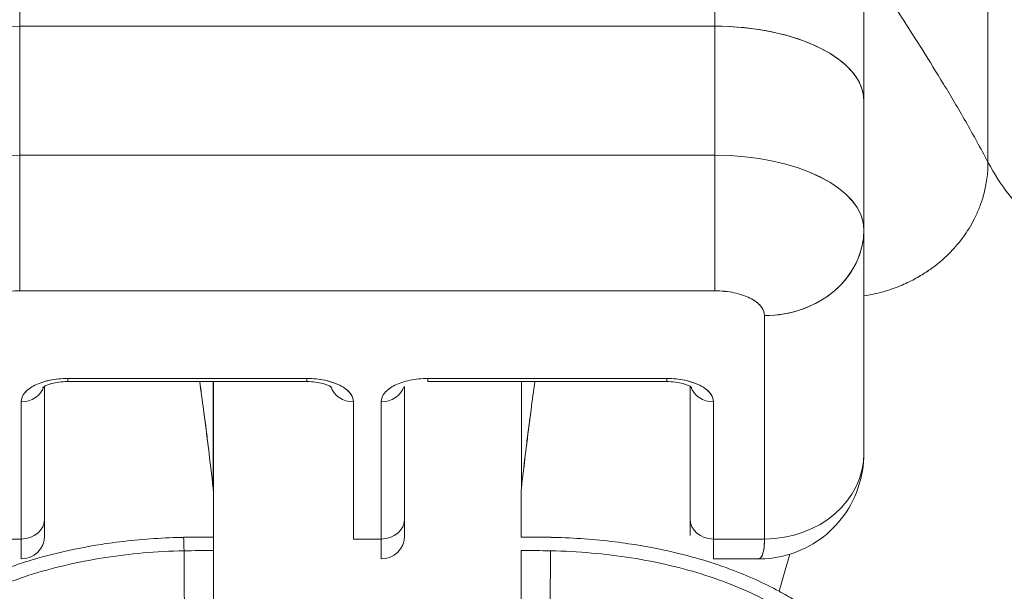
# Model space of a CAD drawing. Units: inches. Extents: x 13 to 413, y 8 to 255.
# Drawn here: x 112 to 113, y 72 to 72 of the extents above; entities that cross this region are included whole.
import ezdxf

# ---------------------------------------------------------------- set-up
doc = ezdxf.new("R2010")
doc.units = ezdxf.units.IN
doc.header["$LTSCALE"] = 25
doc.header["$MEASUREMENT"] = 0
doc.layers.get('0').update_dxf_attribs({"lineweight": 0})
doc.layers.add('Dimension (ANSI)', color=7, linetype='Continuous', lineweight=5)
doc.layers.add('Visible (ANSI)', color=7, linetype='Continuous', lineweight=5)
doc.styles.add('ROMANS', font='tahoma.ttf')
doc.dimstyles.new('Default (ANSI)', dxfattribs={"dimscale": 25, "dimtxt": 0.07, "dimasz": 0.07, "dimexe": 0.125, "dimexo": 0.0625, "dimgap": 0.031496, "dimtad": 0, "dimtih": 1, "dimtoh": 1, "dimrnd": 1e-08, "dimzin": 0, "dimdsep": 46, "dimtxsty": 'ROMANS', "dimblk": 'Filled-1', "dimcen": 0.09, "dimdle": 0.393701, "dimclrd": 256, "dimclre": 256, "dimclrt": 256, "dimadec": 0, "dimazin": 0, "dimtfac": 0.928571, "dimtofl": 0, "dimtmove": 0, "dimatfit": 3, "dimfxl": 1, "dimtolj": 1, "dimtzin": 0, "dimlwd": -1, "dimlwe": -1, "dimarcsym": 0})

# ---------------------------------------------------------------- blocks, each defined once
blk = doc.blocks.new('Filled-1')
at = {"color": 0}
for p, q in [((0, 0), (-1, 0.17857)), ((-1, 0.17857), (-1, -0.17857)), ((-1, 0), (0, 0)), ((-1, -0.17857), (0, 0))]:
    blk.add_line(p, q, dxfattribs=at)
at = {"color": 0, "flags": 128}
blk.add_lwpolyline([(-1, -0.17857), (0, 0), (-1, 0.17857), (-1, -0.17857)], dxfattribs=at)
at = {"color": 0}
blk.add_solid([(-1, -0.17857), (0, 0), (-1, 0.17857), (-1, -0.17857)], dxfattribs=at)
blk = doc.blocks.new('*D35')
at = {"layer": 'Defpoints', "color": 0, "transparency": 16777216}
for p in [(114.76065, 75.8658), (79.76065, 70.53374), (114.76065, 70.53374)]:
    blk.add_point(p, dxfattribs=at)
at = {"layer": 'Dimension (ANSI)', "transparency": 16777216}
for p, q in [((79.76065, 72.09624), (79.76065, 78.9908)), ((114.76065, 72.09624), (114.76065, 78.9908)), ((81.51065, 75.8658), (89.1424, 75.8658)), ((113.01065, 75.8658), (105.37889, 75.8658))]:
    blk.add_line(p, q, dxfattribs=at)
at = {"layer": 'Dimension (ANSI)', "transparency": 16777216, "xscale": 1.75000000745058, "yscale": 1.75000000745058, "zscale": 1.75000000745058, "rotation": 180}
blk.add_blockref('Filled-1', (79.76065, 75.8658), dxfattribs=at)
at = {"layer": 'Dimension (ANSI)', "transparency": 16777216, "xscale": 1.75000000745058, "yscale": 1.75000000745058, "zscale": 1.75000000745058}
blk.add_blockref('Filled-1', (114.76065, 75.8658), dxfattribs=at)
at = {"layer": 'Dimension (ANSI)', "transparency": 16777216, "insert": (97.26065, 75.8658), "char_height": 1.75, "attachment_point": 5, "style": 'ROMANS'}
blk.add_mtext('\\A1;\\fTahoma|b0|i0;\\H1.7500;35.00 (2 PL.)\\P\\fTahoma|b0|i0;\\H1.7500;DOOR WIDTH', dxfattribs=at)
blk = doc.blocks.new('*D36')
at = {"layer": 'Defpoints', "color": 0, "transparency": 16777216}
for p in [(114.76065, 75.8658), (114.76065, 70.53374), (116.89365, 70.53374)]:
    blk.add_point(p, dxfattribs=at)
at = {"layer": 'Dimension (ANSI)', "transparency": 16777216}
for p, q in [((114.76065, 72.09624), (114.76065, 78.9908)), ((116.89365, 72.09624), (116.89365, 78.9908)), ((113.01065, 75.8658), (111.26065, 75.8658)), ((118.64365, 75.8658), (121.97278, 75.8658))]:
    blk.add_line(p, q, dxfattribs=at)
at = {"layer": 'Dimension (ANSI)', "transparency": 16777216, "xscale": 1.75000000745058, "yscale": 1.75000000745058, "zscale": 1.75000000745058}
blk.add_blockref('Filled-1', (114.76065, 75.8658), dxfattribs=at)
at = {"layer": 'Dimension (ANSI)', "transparency": 16777216, "xscale": 1.75000000745058, "yscale": 1.75000000745058, "zscale": 1.75000000745058, "rotation": 180}
blk.add_blockref('Filled-1', (116.89365, 75.8658), dxfattribs=at)
at = {"layer": 'Dimension (ANSI)', "transparency": 16777216, "insert": (125.88997, 75.8658), "char_height": 1.75, "attachment_point": 5, "style": 'ROMANS'}
blk.add_mtext('\\A1;(2.13)', dxfattribs=at)

msp = doc.modelspace()

# ---------------------------------------------------------------- linework, layer by layer
at = {"layer": 'Visible (ANSI)'}
for p, q in [((111.79756, 73.00009), (111.79756, 72.47448)), ((112.34874, 72.47448), (112.34874, 73.00009)), ((112.34874, 73.00009), (112.34874, 72.47448)), ((112.46685, 72.88198), (112.46685, 72.41542)), ((112.46685, 72.41542), (112.46685, 72.88198)), ((112.56527, 72.79692), (112.56527, 72.36666)), ((112.56527, 72.36666), (112.56527, 72.79692)), ((112.34874, 72.47448), (111.79756, 72.47448)), ((111.79756, 72.47448), (112.34874, 72.47448)), ((111.79756, 72.37219), (111.79756, 72.47448)), ((111.79756, 72.47448), (111.79756, 72.37219)), ((112.34874, 72.37219), (112.34874, 72.47448)), ((112.34874, 72.47448), (112.34874, 72.37219)), ((112.46685, 72.31355), (112.46685, 72.41542)), ((112.46685, 72.41542), (112.46685, 72.31355)), ((111.79756, 72.37219), (112.34874, 72.37219)), ((111.79756, 72.37219), (111.79756, 72.26463)), ((112.34874, 72.37219), (111.79756, 72.37219)), ((112.34874, 72.26463), (112.34874, 72.37219)), ((112.46685, 72.13597), (112.46685, 72.31253)), ((112.46685, 72.31253), (112.46685, 72.13597)), ((111.79756, 72.26463), (112.34874, 72.26463)), ((112.34874, 72.26463), (111.79756, 72.26463)), ((112.38811, 72.06778), (112.38811, 72.24495)), ((112.38811, 72.24495), (112.38811, 72.06778)), ((112.02512, 72.19514), (111.83575, 72.19514)), ((111.83575, 72.19514), (111.83575, 72.19266)), ((111.83575, 72.19514), (112.02512, 72.19514)), ((111.83575, 72.19266), (111.83575, 72.19514)), ((112.02512, 72.19514), (112.02512, 72.19266)), ((112.02512, 72.19266), (112.02512, 72.19514)), ((112.31055, 72.19514), (112.12118, 72.19514)), ((112.12118, 72.19514), (112.12118, 72.19266)), ((112.12118, 72.19514), (112.31055, 72.19514)), ((112.31055, 72.19266), (112.31055, 72.19514)), ((112.31055, 72.19514), (112.31055, 72.19266)), ((111.81724, 72.0838), (111.81724, 72.18888)), ((111.81724, 72.18888), (111.81724, 72.0838)), ((111.83575, 72.19266), (112.02512, 72.19266)), ((111.95098, 72.10785), (111.95098, 72.19266)), ((111.95098, 72.19266), (111.95098, 72.10785)), ((111.9511, 72.19266), (111.9511, 72.10568)), ((112.10268, 72.18888), (112.10268, 72.0838)), ((112.10268, 72.0838), (112.10268, 72.18888)), ((112.12118, 72.19266), (112.31055, 72.19266)), ((112.19532, 72.10785), (112.19532, 72.19266)), ((112.32905, 72.0838), (112.32905, 72.18888)), ((112.32905, 72.18888), (112.32905, 72.0838)), ((111.79874, 72.17664), (111.79874, 72.06778)), ((111.79874, 72.06778), (111.79874, 72.17664)), ((112.06213, 72.06778), (112.06213, 72.17664)), ((112.08417, 72.17664), (112.08417, 72.06778)), ((112.08417, 72.06778), (112.08417, 72.17664)), ((112.34756, 72.06778), (112.34756, 72.17664)), ((112.34756, 72.17664), (112.34756, 72.06778)), ((111.81724, 72.07046), (111.81724, 72.0838)), ((111.81724, 72.0838), (111.81724, 72.07047)), ((112.10268, 72.07046), (112.10268, 72.0838)), ((112.10268, 72.07047), (112.10268, 72.0838)), ((112.32905, 72.0838), (112.32905, 72.07047)), ((111.79874, 72.06778), (111.75819, 72.06778)), ((111.79874, 72.06778), (111.79874, 72.05196)), ((111.9511, 72.05865), (111.9511, 72.06936)), ((112.08417, 72.06778), (112.06213, 72.06778)), ((112.08417, 72.06778), (112.08417, 72.05196)), ((112.34756, 72.06778), (112.34756, 72.05196)), ((112.34756, 72.06778), (112.38811, 72.06778)), ((112.38811, 72.06778), (112.34756, 72.06778)), ((111.9511, 71.69986), (111.9511, 72.05865)), ((112.1952, 72.05865), (112.1952, 71.69986)), ((112.38285, 72.05196), (112.34756, 72.05196))]:
    msp.add_line(p, q, dxfattribs=at)
for centre in [(111.79874, 72.07046), (112.08417, 72.07046)]:
    msp.add_arc(centre, 0.0185, 270, 0, dxfattribs=at)
for centre, major_axis, ratio, start_param, end_param in [((111.79756, 72.41542), (-0.11811, 0), 0.5, 4.712389, 6.283185), ((112.34874, 72.41542), (0.11811, 0), 0.5, 6.283185, 7.853982), ((112.34874, 72.41542), (0.11811, 0), 0.5, 0, 1.570796), ((111.79756, 72.31314), (-0.11811, 0), 0.5, 4.712389, 6.283185), ((112.34874, 72.31314), (0.11811, 0), 0.5, 0, 1.570796), ((112.34871, 72.31312), (0.11814, 0), 0.500024, 0.000196, 1.570569), ((112.38811, 72.31314), (0.07874, 0), 0.866025, 4.712389, 6.283185), ((112.38811, 72.31314), (0.07874, 0), 0.866025, 4.712342, 6.283212), ((111.83575, 72.17664), (-0.03701, 0), 0.5, 4.712389, 6.283185), ((112.02512, 72.17664), (0.03701, 0), 0.5, 0, 1.570796), ((112.31055, 72.17664), (0.03701, 0), 0.5, 0, 1.570796), ((111.79874, 72.19266), (0.0185, 0), 0.866025, 4.712389, 6.020454), ((111.79874, 72.19266), (0.0185, 0), 0.866025, 4.712389, 6.020454), ((112.06213, 72.19266), (-0.0185, 0), 0.866025, 0.262731, 1.570796), ((112.08417, 72.19266), (0.0185, 0), 0.866025, 4.712389, 6.020454), ((112.34756, 72.19266), (-0.0185, 0), 0.866025, 0.262731, 1.570796), ((112.34756, 72.19266), (-0.0185, 0), 0.866025, 0.262731, 1.570796), ((112.38811, 72.13597), (0.07874, 0), 0.866025, 4.712389, 6.283185), ((112.38811, 72.13597), (0.07874, 0), 0.865826, 4.712395, 6.283129), ((111.91983, 72.10424), (0.03114, 0.00369), 0.780421, 6.190907, 6.279533), ((111.90976, 72.10392), (0.04129, 0.00328), 0.67968, 6.229305, 6.306392), ((111.95084, 70.72455), (-0.00021, -1.68497), 0.000091, 2.494978, 2.531653), ((112.22645, 72.10424), (0.03112, -0.0037), 0.780581, 3.145336, 3.23398), ((112.19537, 70.72455), (-0.00014, 1.68497), 0.000059, 0.609956, 0.646631), ((111.79874, 72.0838), (0.0185, 0), 0.866025, 4.712389, 6.283185), ((111.79874, 72.0838), (0.0185, 0), 0.866025, 4.712389, 6.283185), ((112.08417, 72.0838), (0.0185, 0), 0.866025, 4.712389, 6.283185), ((112.08417, 72.0838), (0.0185, 0), 0.866025, 4.712389, 6.283185), ((112.34756, 72.0838), (-0.0185, 0), 0.866025, 0, 1.570796), ((111.95112, 71.62412), (-0.73842, 0), 0.602969, 4.712418, 4.74441), ((111.92748, 72.05311), (0.00038, -0.02008), 0.025246, 1.838858, 2.494496), ((112.19519, 71.62459), (-0.73764, 0), 0.602968, 4.680359, 4.712385), ((111.9511, 71.61611), (0.74112, 0), 0.597128, 1.570794, 1.602147), ((111.9511, 71.61611), (0.74133, 0), 0.596956, 1.570797, 1.602141), ((111.9385, 72.20465), (0, 0.55118), 0.02, 1.83929, 2.7281), ((111.9385, 72.20465), (0, -0.55118), 0.02, 4.980883, 5.869693), ((112.1952, 71.61611), (0.74124, 0), 0.597038, 1.539449, 1.570797), ((112.2078, 72.20465), (0, -0.55118), 0.02, 0.413203, 1.302303), ((112.2078, 72.20465), (0, 0.55118), 0.02, 3.555085, 4.443895)]:
    msp.add_ellipse(centre, major_axis=major_axis, ratio=ratio, start_param=start_param, end_param=end_param, dxfattribs=at)
for points, knots in [([(112.46685, 72.52765), (112.46685, 72.52765), (112.46765, 72.52641), (112.46915, 72.52412), (112.47065, 72.52182), (112.47285, 72.51847), (112.47563, 72.51421), (112.47841, 72.50996), (112.48178, 72.50481), (112.48562, 72.4989), (112.48947, 72.493), (112.49378, 72.48634), (112.49847, 72.47905), (112.50316, 72.47176), (112.50821, 72.46384), (112.51352, 72.4554), (112.51883, 72.44695), (112.52439, 72.43797), (112.53011, 72.42853), (112.53582, 72.41909), (112.54168, 72.40919), (112.54758, 72.39887), (112.55348, 72.38855), (112.55941, 72.37782), (112.56527, 72.36666)], [0, 0, 0, 0, 0.125, 0.125, 0.125, 0.25, 0.25, 0.25, 0.375, 0.375, 0.375, 0.5, 0.5, 0.5, 0.625, 0.625, 0.625, 0.75, 0.75, 0.75, 0.875, 0.875, 0.875, 1, 1, 1, 1]), ([(112.56527, 72.36666), (112.55941, 72.37782), (112.55348, 72.38855), (112.54758, 72.39887), (112.54168, 72.40919), (112.53582, 72.41909), (112.53011, 72.42853), (112.52439, 72.43797), (112.51883, 72.44695), (112.51352, 72.4554), (112.50821, 72.46384), (112.50316, 72.47176), (112.49847, 72.47905), (112.49378, 72.48634), (112.48947, 72.493), (112.48562, 72.4989), (112.48178, 72.50481), (112.47841, 72.50996), (112.47563, 72.51421), (112.47285, 72.51847), (112.47065, 72.52182), (112.46915, 72.52412), (112.46765, 72.52641), (112.46685, 72.52765), (112.46685, 72.52765)], [0, 0, 0, 0, 0.125, 0.125, 0.125, 0.25, 0.25, 0.25, 0.375, 0.375, 0.375, 0.5, 0.5, 0.5, 0.625, 0.625, 0.625, 0.75, 0.75, 0.75, 0.875, 0.875, 0.875, 1, 1, 1, 1]), ([(112.34874, 72.26463), (112.34874, 72.26876), (112.34874, 72.27402), (112.34874, 72.28015), (112.34874, 72.28628), (112.34874, 72.29328), (112.34874, 72.30082), (112.34874, 72.30835), (112.34874, 72.31642), (112.34874, 72.32461), (112.34874, 72.33281), (112.34874, 72.34114), (112.34874, 72.3492), (112.34874, 72.35726), (112.34874, 72.36505), (112.34874, 72.37219)], [0, 0, 0, 0, 0.2, 0.2, 0.2, 0.4, 0.4, 0.4, 0.6, 0.6, 0.6, 0.8, 0.8, 0.8, 1, 1, 1, 1]), ([(112.46685, 72.26059), (112.46942, 72.26099), (112.47191, 72.26145), (112.47431, 72.26197), (112.47699, 72.26255), (112.47956, 72.26319), (112.48203, 72.26389), (112.4845, 72.26458), (112.48685, 72.26532), (112.48911, 72.2661), (112.49137, 72.26688), (112.49352, 72.2677), (112.49559, 72.26854), (112.49765, 72.26939), (112.49962, 72.27026), (112.50151, 72.27115), (112.50339, 72.27204), (112.50519, 72.27295), (112.50691, 72.27387), (112.50864, 72.27479), (112.51028, 72.27572), (112.51185, 72.27666), (112.51343, 72.2776), (112.51493, 72.27854), (112.51637, 72.27949), (112.51781, 72.28044), (112.51919, 72.28139), (112.52051, 72.28235), (112.52183, 72.2833), (112.5231, 72.28426), (112.52432, 72.28521), (112.52675, 72.28713), (112.52899, 72.28904), (112.53109, 72.29096), (112.53318, 72.29289), (112.53512, 72.29482), (112.53696, 72.29678), (112.5388, 72.29874), (112.54053, 72.30073), (112.54218, 72.30276), (112.54383, 72.3048), (112.54541, 72.30689), (112.54692, 72.30907), (112.54844, 72.31125), (112.5499, 72.31352), (112.55131, 72.31591), (112.55271, 72.3183), (112.55406, 72.32082), (112.55536, 72.32351), (112.55665, 72.3262), (112.55789, 72.32906), (112.55903, 72.33214), (112.56018, 72.33521), (112.56122, 72.3385), (112.56214, 72.34205), (112.56306, 72.34559), (112.56384, 72.3494), (112.5644, 72.3535), (112.56495, 72.35759), (112.56527, 72.36197), (112.56527, 72.36666)], [0.0658264, 0.0658264, 0.0658264, 0.0658264, 0.09375, 0.09375, 0.09375, 0.125, 0.125, 0.125, 0.15625, 0.15625, 0.15625, 0.1875, 0.1875, 0.1875, 0.21875, 0.21875, 0.21875, 0.25, 0.25, 0.25, 0.28125, 0.28125, 0.28125, 0.3125, 0.3125, 0.3125, 0.34375, 0.34375, 0.34375, 0.375, 0.375, 0.375, 0.4375, 0.4375, 0.4375, 0.5, 0.5, 0.5, 0.5625, 0.5625, 0.5625, 0.625, 0.625, 0.625, 0.6875, 0.6875, 0.6875, 0.75, 0.75, 0.75, 0.8125, 0.8125, 0.8125, 0.875, 0.875, 0.875, 0.9375, 0.9375, 0.9375, 1, 1, 1, 1]), ([(112.56527, 72.36666), (112.56527, 72.36197), (112.56462, 72.35321), (112.56227, 72.34179), (112.55913, 72.33192), (112.55541, 72.32334), (112.55136, 72.31578), (112.54698, 72.30899), (112.54226, 72.30271), (112.53706, 72.29676), (112.53124, 72.29095), (112.52563, 72.28617), (112.52057, 72.28234), (112.51644, 72.27948), (112.51192, 72.27665), (112.50699, 72.27386), (112.50159, 72.27113), (112.49568, 72.26851), (112.48921, 72.26606), (112.48214, 72.26384), (112.47469, 72.26197), (112.46942, 72.26099), (112.46685, 72.26059)], [0, 0, 0, 0, 0.0625, 0.125, 0.1875, 0.25, 0.3125, 0.375, 0.4375, 0.5, 0.5625, 0.625, 0.65625, 0.6875, 0.71875, 0.75, 0.78125, 0.8125, 0.84375, 0.875, 0.90625, 0.9341736, 0.9341736, 0.9341736, 0.9341736]), ([(112.56527, 72.36666), (112.57023, 72.35724), (112.57583, 72.34867), (112.582, 72.34075), (112.58816, 72.33282), (112.59488, 72.32552), (112.60207, 72.31863), (112.60926, 72.31174), (112.61692, 72.30526), (112.62495, 72.29896), (112.63299, 72.29266), (112.6414, 72.28655), (112.65009, 72.28042), (112.65878, 72.27429), (112.66776, 72.26813), (112.67692, 72.26177), (112.68609, 72.25541), (112.69545, 72.24883), (112.70491, 72.24188), (112.71437, 72.23492), (112.72393, 72.22758), (112.7335, 72.21971), (112.74306, 72.21185), (112.75264, 72.20345), (112.76213, 72.19439)], [0, 0, 0, 0, 0.125006, 0.125006, 0.125006, 0.250011, 0.250011, 0.250011, 0.375017, 0.375017, 0.375017, 0.500022, 0.500022, 0.500022, 0.625028, 0.625028, 0.625028, 0.750033, 0.750033, 0.750033, 0.875039, 0.875039, 0.875039, 1, 1, 1, 1]), ([(112.76213, 72.19439), (112.75263, 72.20345), (112.74306, 72.21185), (112.73349, 72.21972), (112.72392, 72.22759), (112.71436, 72.23493), (112.7049, 72.24188), (112.69545, 72.24884), (112.68609, 72.25541), (112.67692, 72.26177), (112.66775, 72.26814), (112.65878, 72.27429), (112.65008, 72.28042), (112.64139, 72.28655), (112.63298, 72.29266), (112.62495, 72.29896), (112.61692, 72.30526), (112.60926, 72.31175), (112.60207, 72.31864), (112.59488, 72.32552), (112.58816, 72.33282), (112.58199, 72.34075), (112.57583, 72.34868), (112.57023, 72.35724), (112.56527, 72.36666)], [0, 0, 0, 0, 0.124999, 0.124999, 0.124999, 0.25, 0.25, 0.25, 0.375, 0.375, 0.375, 0.5, 0.5, 0.5, 0.625, 0.625, 0.625, 0.75, 0.75, 0.75, 0.875, 0.875, 0.875, 1, 1, 1, 1]), ([(111.75819, 72.24495), (111.75829, 72.24767), (111.75928, 72.25018), (111.76123, 72.25252), (111.76318, 72.25486), (111.7661, 72.25704), (111.76974, 72.25886), (111.77339, 72.26068), (111.77775, 72.26214), (111.78243, 72.26311), (111.78711, 72.26409), (111.79211, 72.26458), (111.79756, 72.26463)], [0, 0, 0, 0, 0.25, 0.25, 0.25, 0.5, 0.5, 0.5, 0.75, 0.75, 0.75, 1, 1, 1, 1]), ([(112.34874, 72.26463), (112.3542, 72.26458), (112.3592, 72.26409), (112.36389, 72.26311), (112.36857, 72.26213), (112.37293, 72.26067), (112.37657, 72.25885), (112.3802, 72.25703), (112.38312, 72.25485), (112.38507, 72.25251), (112.38702, 72.25017), (112.38801, 72.24767), (112.38811, 72.24495)], [0, 0, 0, 0, 0.25, 0.25, 0.25, 0.5, 0.5, 0.5, 0.75, 0.75, 0.75, 1, 1, 1, 1]), ([(112.38811, 72.24495), (112.38811, 72.24756), (112.38704, 72.25015), (112.38506, 72.25252), (112.38308, 72.25489), (112.38018, 72.25704), (112.37657, 72.25885), (112.37297, 72.26065), (112.36866, 72.26211), (112.36391, 72.2631), (112.35916, 72.2641), (112.35397, 72.26463), (112.34874, 72.26463)], [0, 0, 0, 0, 0.25, 0.25, 0.25, 0.5, 0.5, 0.5, 0.75, 0.75, 0.75, 1, 1, 1, 1]), ([(111.83575, 72.19514), (111.83068, 72.19511), (111.82602, 72.19465), (111.82161, 72.19374), (111.81719, 72.19282), (111.81303, 72.19145), (111.80957, 72.18972), (111.80612, 72.18799), (111.80337, 72.18591), (111.80154, 72.1837), (111.79971, 72.1815), (111.7988, 72.17917), (111.79874, 72.17664)], [0, 0, 0, 0, 0.25, 0.25, 0.25, 0.5, 0.5, 0.5, 0.75, 0.75, 0.75, 1, 1, 1, 1]), ([(112.06213, 72.17664), (112.06206, 72.17917), (112.06115, 72.1815), (112.05932, 72.18371), (112.05749, 72.18591), (112.05474, 72.188), (112.05128, 72.18972), (112.04783, 72.19145), (112.04366, 72.19283), (112.03925, 72.19374), (112.03483, 72.19466), (112.03018, 72.19511), (112.02512, 72.19514)], [0, 0, 0, 0, 0.25, 0.25, 0.25, 0.5, 0.5, 0.5, 0.75, 0.75, 0.75, 1, 1, 1, 1]), ([(112.12118, 72.19514), (112.11612, 72.19511), (112.11145, 72.19465), (112.10704, 72.19374), (112.10263, 72.19282), (112.09846, 72.19145), (112.09501, 72.18972), (112.09155, 72.18799), (112.08881, 72.18591), (112.08698, 72.1837), (112.08515, 72.1815), (112.08424, 72.17917), (112.08417, 72.17664)], [0, 0, 0, 0, 0.25, 0.25, 0.25, 0.5, 0.5, 0.5, 0.75, 0.75, 0.75, 1, 1, 1, 1]), ([(112.34756, 72.17664), (112.34749, 72.17917), (112.34658, 72.1815), (112.34475, 72.18371), (112.34292, 72.18591), (112.34017, 72.188), (112.33671, 72.18972), (112.33326, 72.19145), (112.32909, 72.19283), (112.32468, 72.19374), (112.32027, 72.19466), (112.31561, 72.19511), (112.31055, 72.19514)], [0, 0, 0, 0, 0.25, 0.25, 0.25, 0.5, 0.5, 0.5, 0.75, 0.75, 0.75, 1, 1, 1, 1]), ([(111.81573, 72.18785), (111.81573, 72.18785), (111.81575, 72.18787), (111.8159, 72.18801), (111.81622, 72.18827), (111.81731, 72.18893), (111.81811, 72.18935), (111.8202, 72.19023), (111.82155, 72.1907), (111.82476, 72.19155), (111.82666, 72.19194), (111.83083, 72.19249), (111.83312, 72.19265), (111.83553, 72.19266), (111.83564, 72.19266), (111.83575, 72.19266)], [3.601073, 3.601073, 3.601073, 3.601073, 3.653683, 3.653683, 3.828025, 3.828025, 4.013889, 4.013889, 4.222184, 4.222184, 4.453581, 4.453581, 4.701575, 4.701575, 4.713492, 4.713492, 4.713492, 4.713492]), ([(111.94027, 72.19266), (111.94129, 72.18534), (111.94231, 72.17784), (111.94333, 72.17018), (111.94402, 72.16501), (111.9447, 72.15977), (111.94538, 72.15446), (111.94599, 72.14964), (111.94661, 72.14475), (111.94722, 72.13981), (111.94849, 72.12942), (111.94975, 72.11877), (111.95098, 72.10785)], [0.0738382, 0.0738382, 0.0738382, 0.0738382, 0.3333333, 0.3333333, 0.3333333, 0.5081485, 0.5081485, 0.5081485, 0.6666667, 0.6666667, 0.6666667, 1, 1, 1, 1]), ([(111.94028, 72.19266), (111.94131, 72.18534), (111.94233, 72.17786), (111.94334, 72.1702), (111.94464, 72.16037), (111.94593, 72.15025), (111.9472, 72.13986), (111.94847, 72.12947), (111.94973, 72.1188), (111.95098, 72.10785)], [0.073882, 0.073882, 0.073882, 0.073882, 0.3333333, 0.3333333, 0.3333333, 0.6666667, 0.6666667, 0.6666667, 1, 1, 1, 1]), ([(112.04513, 72.18785), (112.04513, 72.18785), (112.04512, 72.18787), (112.04496, 72.18801), (112.04464, 72.18827), (112.04355, 72.18893), (112.04276, 72.18935), (112.04066, 72.19023), (112.03932, 72.1907), (112.03611, 72.19155), (112.0342, 72.19194), (112.03003, 72.19249), (112.02774, 72.19265), (112.02534, 72.19266), (112.02523, 72.19266), (112.02512, 72.19266)], [6.74046, 6.74046, 6.74046, 6.74046, 6.79307, 6.79307, 6.967412, 6.967412, 7.153275, 7.153275, 7.361571, 7.361571, 7.592968, 7.592968, 7.840962, 7.840962, 7.852879, 7.852879, 7.852879, 7.852879]), ([(112.19532, 72.10785), (112.19655, 72.11877), (112.1978, 72.12942), (112.19908, 72.13981), (112.19969, 72.14476), (112.2003, 72.14964), (112.20092, 72.15446), (112.2016, 72.15977), (112.20228, 72.16501), (112.20297, 72.17018), (112.20399, 72.17784), (112.20501, 72.18534), (112.20603, 72.19266)], [0, 0, 0, 0, 0.3333333, 0.3333333, 0.3333333, 0.491831, 0.491831, 0.491831, 0.6666667, 0.6666667, 0.6666667, 0.9261561, 0.9261561, 0.9261561, 0.9261561]), ([(112.19532, 72.10785), (112.19656, 72.11879), (112.19782, 72.12946), (112.1991, 72.13985), (112.20037, 72.15024), (112.20166, 72.16036), (112.20296, 72.17019), (112.20397, 72.17785), (112.20499, 72.18534), (112.20602, 72.19266)], [0, 0, 0, 0, 0.3333333, 0.3333333, 0.3333333, 0.6666667, 0.6666667, 0.6666667, 0.9261524, 0.9261524, 0.9261524, 0.9261524]), ([(112.31055, 72.19266), (112.3129, 72.19266), (112.31526, 72.19251), (112.31964, 72.19194), (112.32168, 72.19153), (112.32513, 72.19058), (112.32658, 72.19005), (112.32872, 72.18909), (112.32949, 72.18865), (112.33037, 72.18804), (112.33057, 72.18785), (112.33057, 72.18785)], [4.713492, 4.713492, 4.713492, 4.713492, 4.967802, 4.967802, 5.216068, 5.216068, 5.446392, 5.446392, 5.650549, 5.650549, 5.825911, 5.825911, 5.825911, 5.825911]), ([(112.52477, 71.93888), (112.52678, 71.93949), (112.52878, 71.94012), (112.53079, 71.94077), (112.53697, 71.94275), (112.54311, 71.94486), (112.54918, 71.94708), (112.55529, 71.94931), (112.56132, 71.95166), (112.56727, 71.95412), (112.57326, 71.9566), (112.57917, 71.9592), (112.58496, 71.9619), (112.58718, 71.96293), (112.58939, 71.96398), (112.59157, 71.96505), (112.60094, 71.96961), (112.61001, 71.97445), (112.61875, 71.97955), (112.62419, 71.98271), (112.6295, 71.98598), (112.63467, 71.98934), (112.63986, 71.99271), (112.64492, 71.99617), (112.64984, 71.99972), (112.65475, 72.00327), (112.65953, 72.00692), (112.66416, 72.01064), (112.66878, 72.01436), (112.67326, 72.01817), (112.6776, 72.02205), (112.68458, 72.02831), (112.69118, 72.03477), (112.69739, 72.04144), (112.69881, 72.04297), (112.70021, 72.04451), (112.70159, 72.04606), (112.70883, 72.05419), (112.71548, 72.0626), (112.7215, 72.07124), (112.72556, 72.07705), (112.72933, 72.08297), (112.73281, 72.08897), (112.73435, 72.09163), (112.73582, 72.0943), (112.73724, 72.09698), (112.74169, 72.1054), (112.74556, 72.11398), (112.74885, 72.12271), (112.75108, 72.12863), (112.75304, 72.13462), (112.75473, 72.14068), (112.75539, 72.14307), (112.75601, 72.14547), (112.75659, 72.14787), (112.7585, 72.15586), (112.75992, 72.16392), (112.76084, 72.17191), (112.76171, 72.17951), (112.76213, 72.18705), (112.76213, 72.19439)], [0, 0, 0, 0, 0.014459, 0.014459, 0.014459, 0.059138, 0.059138, 0.059138, 0.104088, 0.104088, 0.104088, 0.149346, 0.149346, 0.149346, 0.166667, 0.166667, 0.166667, 0.24084, 0.24084, 0.24084, 0.286952, 0.286952, 0.286952, 0.333189, 0.333189, 0.333189, 0.379462, 0.379462, 0.379462, 0.425634, 0.425634, 0.425634, 0.5, 0.5, 0.5, 0.517058, 0.517058, 0.517058, 0.606463, 0.606463, 0.606463, 0.666667, 0.666667, 0.666667, 0.693307, 0.693307, 0.693307, 0.776792, 0.776792, 0.776792, 0.833333, 0.833333, 0.833333, 0.855634, 0.855634, 0.855634, 0.929684, 0.929684, 0.929684, 1, 1, 1, 1]), ([(112.76213, 72.19439), (112.76213, 72.18705), (112.76171, 72.17951), (112.76084, 72.17191), (112.75992, 72.16392), (112.7585, 72.15586), (112.75659, 72.14787), (112.75602, 72.14549), (112.7554, 72.1431), (112.75474, 72.14073), (112.75305, 72.13466), (112.75109, 72.12865), (112.74885, 72.12271), (112.74556, 72.11398), (112.74169, 72.1054), (112.73724, 72.09698), (112.73583, 72.0943), (112.73435, 72.09163), (112.73281, 72.08898), (112.72934, 72.08297), (112.72556, 72.07705), (112.7215, 72.07124), (112.71548, 72.0626), (112.70883, 72.05419), (112.70159, 72.04606), (112.70022, 72.04452), (112.69882, 72.04298), (112.6974, 72.04145), (112.69119, 72.03478), (112.68458, 72.02831), (112.6776, 72.02205), (112.66893, 72.01428), (112.65969, 72.00684), (112.64988, 71.99975), (112.64005, 71.99264), (112.62965, 71.9859), (112.61875, 71.97955), (112.61, 71.97445), (112.60093, 71.96961), (112.59156, 71.96504), (112.58938, 71.96398), (112.58718, 71.96293), (112.58496, 71.9619), (112.57917, 71.9592), (112.57326, 71.9566), (112.56727, 71.95412), (112.56132, 71.95166), (112.55529, 71.94931), (112.54918, 71.94708), (112.54311, 71.94486), (112.53697, 71.94275), (112.53079, 71.94077), (112.52878, 71.94012), (112.52678, 71.93949), (112.52477, 71.93888)], [0, 0, 0, 0, 0.070424, 0.070424, 0.070424, 0.144534, 0.144534, 0.144534, 0.166667, 0.166667, 0.166667, 0.223344, 0.223344, 0.223344, 0.306735, 0.306735, 0.306735, 0.333333, 0.333333, 0.333333, 0.393546, 0.393546, 0.393546, 0.482972, 0.482972, 0.482972, 0.5, 0.5, 0.5, 0.574384, 0.574384, 0.574384, 0.666667, 0.666667, 0.666667, 0.759127, 0.759127, 0.759127, 0.833333, 0.833333, 0.833333, 0.850626, 0.850626, 0.850626, 0.89589, 0.89589, 0.89589, 0.940848, 0.940848, 0.940848, 0.985537, 0.985537, 0.985537, 1, 1, 1, 1]), ([(112.46685, 72.13594), (112.46685, 72.12649), (112.46527, 72.11687), (112.45915, 72.09925), (112.45464, 72.09096), (112.44349, 72.07677), (112.43678, 72.07063), (112.42202, 72.06093), (112.41379, 72.05724), (112.398, 72.05295), (112.39034, 72.05195), (112.3828, 72.05194)], [0, 0, 0, 0, 0.073142, 0.073142, 0.1436544, 0.1436544, 0.2117172, 0.2117172, 0.2795092, 0.2795092, 0.3382442, 0.3382442, 0.3382442, 0.3382442]), ([(111.92748, 72.06913), (111.92472, 72.06908), (111.92196, 72.069), (111.91921, 72.0689), (111.90295, 72.06831), (111.88688, 72.06695), (111.87108, 72.0648), (111.86818, 72.06441), (111.8653, 72.06399), (111.86242, 72.06354), (111.85018, 72.06164), (111.83809, 72.05925), (111.82637, 72.05639), (111.81775, 72.05429), (111.80933, 72.05193), (111.80116, 72.04932), (111.7957, 72.04757), (111.79036, 72.0457), (111.7851, 72.04372), (111.77179, 72.0387), (111.75909, 72.03293), (111.74652, 72.02632)], [0, 0, 0, 0, 0.041691, 0.041691, 0.041691, 0.288189, 0.288189, 0.288189, 0.333333, 0.333333, 0.333333, 0.525455, 0.525455, 0.525455, 0.666667, 0.666667, 0.666667, 0.761007, 0.761007, 0.761007, 1, 1, 1, 1]), ([(111.9511, 72.06936), (111.94944, 72.06936), (111.94778, 72.06936), (111.94611, 72.06935), (111.9399, 72.06932), (111.93369, 72.06925), (111.92748, 72.06913)], [0, 0, 0, 0, 0.211211, 0.211211, 0.211211, 1, 1, 1, 1]), ([(112.39978, 72.02632), (112.38735, 72.03292), (112.37465, 72.0387), (112.36119, 72.04375), (112.35637, 72.04556), (112.35146, 72.04728), (112.34643, 72.0489), (112.33789, 72.05166), (112.32904, 72.05416), (112.31993, 72.05639), (112.30866, 72.05914), (112.297, 72.06147), (112.28514, 72.06334), (112.28185, 72.06386), (112.27854, 72.06435), (112.27522, 72.0648), (112.25952, 72.06692), (112.24346, 72.06828), (112.22709, 72.06889), (112.22434, 72.06899), (112.22158, 72.06907), (112.21882, 72.06913)], [0, 0, 0, 0, 0.245449, 0.245449, 0.245449, 0.333333, 0.333333, 0.333333, 0.482385, 0.482385, 0.482385, 0.666667, 0.666667, 0.666667, 0.717769, 0.717769, 0.717769, 0.959443, 0.959443, 0.959443, 1, 1, 1, 1]), ([(112.38283, 72.05194), (112.38322, 72.05194), (112.38359, 72.05202), (112.38393, 72.05215), (112.38548, 72.05277), (112.38651, 72.05465), (112.38715, 72.05741), (112.38728, 72.05799), (112.3874, 72.0586), (112.3875, 72.05925), (112.38789, 72.0617), (112.38805, 72.06465), (112.38811, 72.06778)], [0.6280519, 0.6280519, 0.6280519, 0.6280519, 0.6650279, 0.6650279, 0.6650279, 0.8333333, 0.8333333, 0.8333333, 0.8681604, 0.8681604, 0.8681604, 0.9997913, 0.9997913, 0.9997913, 0.9997913]), ([(112.38811, 72.06778), (112.38809, 72.06278), (112.38766, 72.05887), (112.38683, 72.0562), (112.386, 72.05353), (112.38477, 72.05209), (112.38309, 72.05197), (112.38301, 72.05196), (112.38293, 72.05196), (112.38285, 72.05196)], [0.0000104, 0.0000104, 0.0000104, 0.0000104, 0.1666667, 0.1666667, 0.1666667, 0.3333333, 0.3333333, 0.3333333, 0.3411809, 0.3411809, 0.3411809, 0.3411809]), ([(111.75416, 72.01762), (111.76953, 72.02597), (111.78648, 72.03309), (111.80491, 72.039), (111.82333, 72.0449), (111.84324, 72.0496), (111.8639, 72.05287), (111.88455, 72.05614), (111.90595, 72.05798), (111.92787, 72.05844)], [0, 0, 0, 0, 0.333333, 0.333333, 0.333333, 0.666667, 0.666667, 0.666667, 1, 1, 1, 1]), ([(112.21843, 72.05844), (112.24039, 72.05797), (112.26182, 72.05613), (112.28248, 72.05286), (112.30314, 72.04958), (112.32304, 72.04488), (112.34145, 72.03898), (112.35986, 72.03307), (112.3768, 72.02595), (112.39213, 72.01762)], [0, 0, 0, 0, 0.333333, 0.333333, 0.333333, 0.666667, 0.666667, 0.666667, 1, 1, 1, 1]), ([(112.52477, 71.93888), (112.52207, 71.94647), (112.51791, 71.95327), (112.51275, 71.95937), (112.51268, 71.95946), (112.51261, 71.95955), (112.51254, 71.95963), (112.50776, 71.96525), (112.50214, 71.97027), (112.49547, 71.97502), (112.49501, 71.97535), (112.49455, 71.97567), (112.49409, 71.97599), (112.49152, 71.97777), (112.48879, 71.97952), (112.48593, 71.98124), (112.48398, 71.98242), (112.48196, 71.98359), (112.47989, 71.98475), (112.47625, 71.98679), (112.47243, 71.98882), (112.46844, 71.99087), (112.46741, 71.99139), (112.46638, 71.99192), (112.46534, 71.99244), (112.4609, 71.99469), (112.45627, 71.99697), (112.45144, 71.99935), (112.4471, 72.00148), (112.4426, 72.00369), (112.43796, 72.00601), (112.43754, 72.00622), (112.43711, 72.00643), (112.43669, 72.00664), (112.43284, 72.00857), (112.42889, 72.01058), (112.42486, 72.01267), (112.4206, 72.01488), (112.41625, 72.01718), (112.41182, 72.01959), (112.40787, 72.02174), (112.40385, 72.02398), (112.39978, 72.02632)], [0, 0, 0, 0, 0.2, 0.2, 0.2, 0.202822, 0.202822, 0.202822, 0.387433, 0.387433, 0.387433, 0.4, 0.4, 0.4, 0.469613, 0.469613, 0.469613, 0.517, 0.517, 0.517, 0.6, 0.6, 0.6, 0.621251, 0.621251, 0.621251, 0.71154, 0.71154, 0.71154, 0.792621, 0.792621, 0.792621, 0.8, 0.8, 0.8, 0.866842, 0.866842, 0.866842, 0.937291, 0.937291, 0.937291, 1, 1, 1, 1])]:
    msp.add_open_spline(points, degree=3, knots=knots, dxfattribs=at)
for points in [[(112.46685, 72.13597), (112.46685, 72.13581), (112.46685, 72.13565), (112.46685, 72.1355)], [(112.40812, 72.05575), (112.40542, 72.04613), (112.40264, 72.03632), (112.39978, 72.02632)], [(112.39978, 72.02632), (112.40264, 72.03632), (112.40542, 72.04613), (112.40812, 72.05575)]]:
    msp.add_open_spline(points, degree=3, dxfattribs=at)

# ---------------------------------------------------------------- dimensions: what is measured, and where the dimension line sits
at = {"layer": 'Dimension (ANSI)'}
for p1, text, picture, middle in [((79.76065, 70.53374), '\\fTahoma|b0|i0;\\H1.7500;<> (2 PL.)\\P\\fTahoma|b0|i0;\\H1.7500;DOOR WIDTH', '*D35', (97.26065, 75.8658)), ((116.89365, 70.53374), '(<>)', '*D36', (125.88997, 75.8658))]:
    dim = msp.add_linear_dim(base=(114.76065, 75.8658), p1=p1, p2=(114.76065, 70.53374), angle=180, text=text, dimstyle='Default (ANSI)', override={"dimgap": 0.031496, "dimtih": 0, "dimtoh": 0, "dimdec": 2, "dimtol": 0, "dimlim": 0, "dimtp": 0, "dimtm": 0, "dimtdec": 2, "dimatfit": 1}, dxfattribs=at)
    dim.commit()
    dim.dimension.update_dxf_attribs({"geometry": picture, "text_midpoint": middle, "dimtype": 160})

doc.saveas('drawing.dxf')
